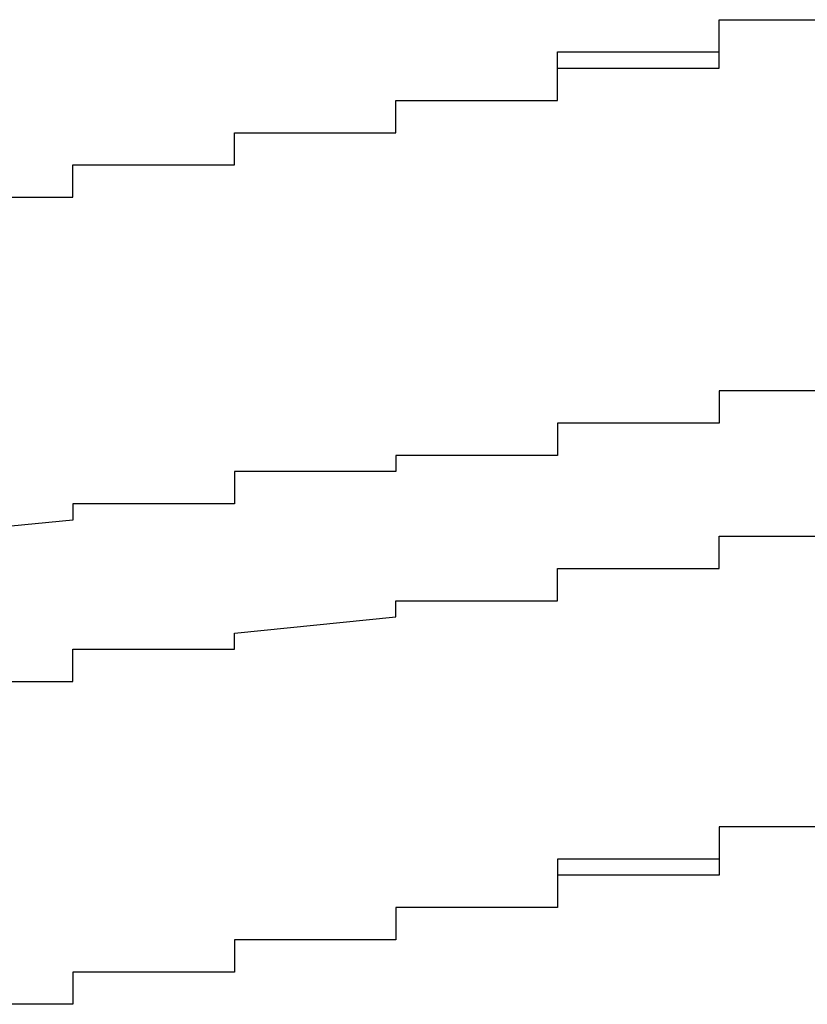
# Model space of a CAD drawing. Extents: x -1086 to 2165, y -1311 to 959.
# Drawn here: x -939 to -938, y 789 to 790 of the extents above; entities that cross this region are included whole.
import ezdxf

# ---------------------------------------------------------------- set-up
doc = ezdxf.new("R2010")
doc.units = 0

msp = doc.modelspace()

# ---------------------------------------------------------------- linework, layer by layer
for p, q in [((-937.8351, 789.817), (-937.8351, 789.837)), ((-937.8351, 789.837), (-937.8351, 789.837)), ((-937.8351, 789.837), (-937.8351, 789.837)), ((-937.8351, 789.837), (-937.8351, 789.837)), ((-937.8351, 789.837), (-937.8351, 789.837)), ((-937.8351, 789.837), (-937.8351, 789.837)), ((-937.8351, 789.837), (-937.8351, 789.837)), ((-937.8351, 789.837), (-937.8351, 789.837)), ((-937.8351, 789.837), (-937.8351, 789.837)), ((-937.8351, 789.837), (-937.8351, 789.837)), ((-937.8351, 789.837), (-937.8351, 789.837)), ((-937.8351, 789.837), (-937.8351, 789.837)), ((-937.8351, 789.837), (-937.8351, 789.837)), ((-937.8351, 789.837), (-937.8351, 789.837)), ((-937.8351, 789.837), (-937.8351, 789.837)), ((-937.8351, 789.837), (-937.6351, 789.837)), ((-937.8351, 789.817), (-937.8351, 789.837)), ((-937.8351, 789.837), (-937.8351, 789.837)), ((-937.8351, 789.837), (-937.6351, 789.837)), ((-937.8351, 789.797), (-937.8351, 789.817)), ((-937.8351, 789.817), (-937.8351, 789.817)), ((-937.8351, 789.817), (-937.8351, 789.817)), ((-937.8351, 789.817), (-937.8351, 789.817)), ((-937.8351, 789.817), (-937.8351, 789.817)), ((-937.8351, 789.817), (-937.8351, 789.817)), ((-937.8351, 789.817), (-937.8351, 789.817)), ((-937.8351, 789.817), (-937.8351, 789.817)), ((-937.8351, 789.817), (-937.8351, 789.817)), ((-937.8351, 789.817), (-937.8351, 789.817)), ((-937.8351, 789.817), (-937.8351, 789.817)), ((-937.8351, 789.817), (-937.8351, 789.817)), ((-937.8351, 789.817), (-937.8351, 789.817)), ((-937.8351, 789.817), (-937.8351, 789.817)), ((-937.8351, 789.817), (-937.8351, 789.817)), ((-937.8351, 789.817), (-937.8351, 789.817)), ((-937.8351, 789.817), (-937.8351, 789.817)), ((-937.8351, 789.817), (-937.8351, 789.817)), ((-937.8351, 789.817), (-937.8351, 789.817)), ((-937.8351, 789.817), (-937.8351, 789.817)), ((-937.8351, 789.797), (-937.8351, 789.817)), ((-937.8351, 789.817), (-937.8351, 789.817)), ((-937.8351, 789.817), (-937.8351, 789.817)), ((-937.8351, 789.817), (-937.8351, 789.817)), ((-937.8351, 789.817), (-937.8351, 789.817)), ((-937.8351, 789.817), (-937.8351, 789.817)), ((-937.8351, 789.817), (-937.8351, 789.817)), ((-938.0351, 789.777), (-938.0351, 789.797)), ((-938.0351, 789.797), (-938.0351, 789.797)), ((-938.0351, 789.797), (-938.0351, 789.797)), ((-938.0351, 789.797), (-937.8351, 789.797)), ((-937.8351, 789.797), (-937.8351, 789.797)), ((-937.8351, 789.797), (-937.8351, 789.797)), ((-937.8351, 789.797), (-937.8351, 789.797)), ((-937.8351, 789.797), (-937.8351, 789.797)), ((-937.8351, 789.797), (-937.8351, 789.797)), ((-937.8351, 789.797), (-937.8351, 789.797)), ((-937.8351, 789.797), (-937.8351, 789.797)), ((-937.8351, 789.797), (-937.8351, 789.797)), ((-937.8351, 789.797), (-937.8351, 789.797)), ((-937.8351, 789.797), (-937.8351, 789.797)), ((-937.8351, 789.797), (-937.8351, 789.797)), ((-937.8351, 789.797), (-937.8351, 789.797)), ((-937.8351, 789.797), (-937.8351, 789.797)), ((-937.8351, 789.797), (-937.8351, 789.797)), ((-937.8351, 789.797), (-937.8351, 789.797)), ((-937.8351, 789.797), (-937.8351, 789.797)), ((-937.8351, 789.777), (-937.8351, 789.797)), ((-937.8351, 789.797), (-937.8351, 789.797)), ((-937.8351, 789.797), (-937.8351, 789.797)), ((-937.8351, 789.797), (-937.8351, 789.797)), ((-937.8351, 789.797), (-937.8351, 789.797)), ((-937.8351, 789.797), (-937.8351, 789.797)), ((-938.0351, 789.757), (-938.0351, 789.777)), ((-938.0351, 789.777), (-938.0351, 789.777)), ((-938.0351, 789.777), (-938.0351, 789.777)), ((-938.0351, 789.777), (-938.0351, 789.777)), ((-938.0351, 789.777), (-938.0351, 789.777)), ((-938.0351, 789.777), (-938.0351, 789.777)), ((-938.0351, 789.777), (-938.0351, 789.777)), ((-938.0351, 789.777), (-938.0351, 789.777)), ((-938.0351, 789.777), (-938.0351, 789.777)), ((-938.0351, 789.777), (-938.0351, 789.777)), ((-938.0351, 789.777), (-938.0351, 789.777)), ((-938.0351, 789.777), (-938.0351, 789.777)), ((-938.0351, 789.777), (-938.0351, 789.777)), ((-938.0351, 789.777), (-938.0351, 789.777)), ((-938.0351, 789.777), (-938.0351, 789.777)), ((-938.0351, 789.777), (-938.0351, 789.777)), ((-938.0351, 789.777), (-938.0351, 789.777)), ((-938.0351, 789.777), (-938.0351, 789.777)), ((-938.0351, 789.777), (-938.0351, 789.777)), ((-938.0351, 789.777), (-938.0351, 789.777)), ((-938.0351, 789.757), (-938.0351, 789.777)), ((-938.0351, 789.777), (-938.0351, 789.777)), ((-938.0351, 789.777), (-938.0351, 789.777)), ((-938.0351, 789.777), (-938.0351, 789.777)), ((-938.0351, 789.777), (-938.0351, 789.777)), ((-938.0351, 789.777), (-938.0351, 789.777)), ((-938.0351, 789.777), (-937.8351, 789.777)), ((-938.0351, 789.737), (-938.0351, 789.757)), ((-938.0351, 789.757), (-938.0351, 789.757)), ((-938.0351, 789.757), (-938.0351, 789.757)), ((-938.0351, 789.757), (-938.0351, 789.757)), ((-938.0351, 789.757), (-938.0351, 789.757)), ((-938.0351, 789.757), (-938.0351, 789.757)), ((-938.0351, 789.757), (-938.0351, 789.757)), ((-938.0351, 789.757), (-938.0351, 789.757)), ((-938.0351, 789.757), (-938.0351, 789.757)), ((-938.0351, 789.757), (-938.0351, 789.757)), ((-938.0351, 789.757), (-938.0351, 789.757)), ((-938.0351, 789.757), (-938.0351, 789.757)), ((-938.0351, 789.757), (-938.0351, 789.757)), ((-938.0351, 789.757), (-938.0351, 789.757)), ((-938.0351, 789.757), (-938.0351, 789.757)), ((-938.0351, 789.757), (-938.0351, 789.757)), ((-938.0351, 789.757), (-938.0351, 789.757)), ((-938.0351, 789.757), (-938.0351, 789.757)), ((-938.0351, 789.757), (-938.0351, 789.757)), ((-938.0351, 789.757), (-938.0351, 789.757)), ((-938.0351, 789.737), (-938.0351, 789.757)), ((-938.0351, 789.757), (-938.0351, 789.757)), ((-938.0351, 789.757), (-938.0351, 789.757)), ((-938.0351, 789.757), (-938.0351, 789.757)), ((-938.0351, 789.757), (-938.0351, 789.757)), ((-938.0351, 789.757), (-938.0351, 789.757)), ((-938.2351, 789.717), (-938.2351, 789.737)), ((-938.2351, 789.737), (-938.2351, 789.737)), ((-938.2351, 789.737), (-938.2351, 789.737)), ((-938.2351, 789.737), (-938.2351, 789.737)), ((-938.2351, 789.737), (-938.2351, 789.737)), ((-938.2351, 789.737), (-938.2351, 789.737)), ((-938.2351, 789.737), (-938.2351, 789.737)), ((-938.2351, 789.737), (-938.2351, 789.737)), ((-938.2351, 789.737), (-938.2351, 789.737)), ((-938.2351, 789.737), (-938.2351, 789.737)), ((-938.2351, 789.737), (-938.2351, 789.737)), ((-938.2351, 789.737), (-938.2351, 789.737)), ((-938.2351, 789.737), (-938.2351, 789.737)), ((-938.2351, 789.737), (-938.2351, 789.737)), ((-938.2351, 789.737), (-938.2351, 789.737)), ((-938.2351, 789.737), (-938.2351, 789.737)), ((-938.2351, 789.737), (-938.0351, 789.737)), ((-938.2351, 789.717), (-938.2351, 789.737)), ((-938.2351, 789.737), (-938.2351, 789.737)), ((-938.2351, 789.737), (-938.2351, 789.737)), ((-938.2351, 789.737), (-938.2351, 789.737)), ((-938.2351, 789.737), (-938.0351, 789.737)), ((-938.0351, 789.737), (-938.0351, 789.737)), ((-938.0351, 789.737), (-938.0351, 789.737)), ((-938.0351, 789.737), (-938.0351, 789.737)), ((-938.0351, 789.737), (-938.0351, 789.737)), ((-938.2351, 789.697), (-938.2351, 789.717)), ((-938.2351, 789.717), (-938.2351, 789.717)), ((-938.2351, 789.717), (-938.2351, 789.717)), ((-938.2351, 789.717), (-938.2351, 789.717)), ((-938.2351, 789.717), (-938.2351, 789.717)), ((-938.2351, 789.717), (-938.2351, 789.717)), ((-938.2351, 789.717), (-938.2351, 789.717)), ((-938.2351, 789.717), (-938.2351, 789.717)), ((-938.2351, 789.717), (-938.2351, 789.717)), ((-938.2351, 789.717), (-938.2351, 789.717)), ((-938.2351, 789.717), (-938.2351, 789.717)), ((-938.2351, 789.717), (-938.2351, 789.717)), ((-938.2351, 789.717), (-938.2351, 789.717)), ((-938.2351, 789.717), (-938.2351, 789.717)), ((-938.2351, 789.717), (-938.2351, 789.717)), ((-938.2351, 789.717), (-938.2351, 789.717)), ((-938.2351, 789.717), (-938.2351, 789.717)), ((-938.2351, 789.717), (-938.2351, 789.717)), ((-938.2351, 789.717), (-938.2351, 789.717)), ((-938.2351, 789.697), (-938.2351, 789.717)), ((-938.2351, 789.717), (-938.2351, 789.717)), ((-938.2351, 789.717), (-938.2351, 789.717)), ((-938.2351, 789.717), (-938.2351, 789.717)), ((-938.2351, 789.717), (-938.2351, 789.717)), ((-938.2351, 789.717), (-938.2351, 789.717)), ((-938.2351, 789.717), (-938.2351, 789.717)), ((-938.4351, 789.677), (-938.4351, 789.697)), ((-938.4351, 789.697), (-938.4351, 789.697)), ((-938.4351, 789.697), (-938.4351, 789.697)), ((-938.4351, 789.697), (-938.4351, 789.697)), ((-938.4351, 789.697), (-938.4351, 789.697)), ((-938.4351, 789.697), (-938.4351, 789.697)), ((-938.4351, 789.697), (-938.4351, 789.697)), ((-938.4351, 789.697), (-938.4351, 789.697)), ((-938.4351, 789.697), (-938.4351, 789.697)), ((-938.4351, 789.697), (-938.4351, 789.697)), ((-938.4351, 789.697), (-938.4351, 789.697)), ((-938.4351, 789.697), (-938.2351, 789.697)), ((-938.4351, 789.677), (-938.4351, 789.697)), ((-938.4351, 789.697), (-938.4351, 789.697)), ((-938.4351, 789.697), (-938.4351, 789.697)), ((-938.4351, 789.697), (-938.2351, 789.697)), ((-938.2351, 789.697), (-938.2351, 789.697)), ((-938.2351, 789.697), (-938.2351, 789.697)), ((-938.2351, 789.697), (-938.2351, 789.697)), ((-938.2351, 789.697), (-938.2351, 789.697)), ((-938.2351, 789.697), (-938.2351, 789.697)), ((-938.2351, 789.697), (-938.2351, 789.697)), ((-938.2351, 789.697), (-938.2351, 789.697)), ((-938.2351, 789.697), (-938.2351, 789.697)), ((-938.2351, 789.697), (-938.2351, 789.697)), ((-938.2351, 789.697), (-938.2351, 789.697)), ((-938.4351, 789.657), (-938.4351, 789.677)), ((-938.4351, 789.677), (-938.4351, 789.677)), ((-938.4351, 789.677), (-938.4351, 789.677)), ((-938.4351, 789.677), (-938.4351, 789.677)), ((-938.4351, 789.677), (-938.4351, 789.677)), ((-938.4351, 789.677), (-938.4351, 789.677)), ((-938.4351, 789.677), (-938.4351, 789.677)), ((-938.4351, 789.677), (-938.4351, 789.677)), ((-938.4351, 789.677), (-938.4351, 789.677)), ((-938.4351, 789.677), (-938.4351, 789.677)), ((-938.4351, 789.677), (-938.4351, 789.677)), ((-938.4351, 789.677), (-938.4351, 789.677)), ((-938.4351, 789.677), (-938.4351, 789.677)), ((-938.4351, 789.677), (-938.4351, 789.677)), ((-938.4351, 789.677), (-938.4351, 789.677)), ((-938.4351, 789.677), (-938.4351, 789.677)), ((-938.4351, 789.677), (-938.4351, 789.677)), ((-938.4351, 789.677), (-938.4351, 789.677)), ((-938.4351, 789.677), (-938.4351, 789.677)), ((-938.4351, 789.677), (-938.4351, 789.677)), ((-938.4351, 789.657), (-938.4351, 789.677)), ((-938.4351, 789.677), (-938.4351, 789.677)), ((-938.4351, 789.677), (-938.4351, 789.677)), ((-938.4351, 789.677), (-938.4351, 789.677)), ((-938.4351, 789.677), (-938.4351, 789.677)), ((-938.4351, 789.677), (-938.4351, 789.677)), ((-938.6351, 789.637), (-938.6351, 789.657)), ((-938.6351, 789.657), (-938.6351, 789.657)), ((-938.6351, 789.657), (-938.6351, 789.657)), ((-938.6351, 789.657), (-938.6351, 789.657)), ((-938.6351, 789.657), (-938.6351, 789.657)), ((-938.6351, 789.657), (-938.6351, 789.657)), ((-938.6351, 789.657), (-938.6351, 789.657)), ((-938.6351, 789.657), (-938.6351, 789.657)), ((-938.6351, 789.657), (-938.4351, 789.657)), ((-938.6351, 789.637), (-938.6351, 789.657)), ((-938.6351, 789.657), (-938.6351, 789.657)), ((-938.6351, 789.657), (-938.4351, 789.657)), ((-938.4351, 789.657), (-938.4351, 789.657)), ((-938.4351, 789.657), (-938.4351, 789.657)), ((-938.4351, 789.657), (-938.4351, 789.657)), ((-938.4351, 789.657), (-938.4351, 789.657)), ((-938.4351, 789.657), (-938.4351, 789.657)), ((-938.4351, 789.657), (-938.4351, 789.657)), ((-938.4351, 789.657), (-938.4351, 789.657)), ((-938.4351, 789.657), (-938.4351, 789.657)), ((-938.4351, 789.657), (-938.4351, 789.657)), ((-938.4351, 789.657), (-938.4351, 789.657)), ((-938.4351, 789.657), (-938.4351, 789.657)), ((-938.4351, 789.657), (-938.4351, 789.657)), ((-938.4351, 789.657), (-938.4351, 789.657)), ((-938.4351, 789.657), (-938.4351, 789.657)), ((-938.4351, 789.657), (-938.4351, 789.657)), ((-938.6351, 789.617), (-938.6351, 789.637)), ((-938.6351, 789.637), (-938.6351, 789.637)), ((-938.6351, 789.637), (-938.6351, 789.637)), ((-938.6351, 789.637), (-938.6351, 789.637)), ((-938.6351, 789.637), (-938.6351, 789.637)), ((-938.6351, 789.637), (-938.6351, 789.637)), ((-938.6351, 789.637), (-938.6351, 789.637)), ((-938.6351, 789.637), (-938.6351, 789.637)), ((-938.6351, 789.637), (-938.6351, 789.637)), ((-938.6351, 789.637), (-938.6351, 789.637)), ((-938.6351, 789.637), (-938.6351, 789.637)), ((-938.6351, 789.637), (-938.6351, 789.637)), ((-938.6351, 789.637), (-938.6351, 789.637)), ((-938.6351, 789.637), (-938.6351, 789.637)), ((-938.6351, 789.637), (-938.6351, 789.637)), ((-938.6351, 789.637), (-938.6351, 789.637)), ((-938.6351, 789.637), (-938.6351, 789.637)), ((-938.6351, 789.637), (-938.6351, 789.637)), ((-938.6351, 789.637), (-938.6351, 789.637)), ((-938.6351, 789.637), (-938.6351, 789.637)), ((-938.6351, 789.617), (-938.6351, 789.637)), ((-938.6351, 789.637), (-938.6351, 789.637)), ((-938.6351, 789.637), (-938.6351, 789.637)), ((-938.6351, 789.637), (-938.6351, 789.637)), ((-938.6351, 789.637), (-938.6351, 789.637)), ((-938.6351, 789.637), (-938.6351, 789.637)), ((-938.8351, 789.617), (-938.6351, 789.617)), ((-938.8351, 789.617), (-938.6351, 789.617)), ((-938.6351, 789.617), (-938.6351, 789.617)), ((-938.6351, 789.617), (-938.6351, 789.617)), ((-938.6351, 789.617), (-938.6351, 789.617)), ((-938.6351, 789.617), (-938.6351, 789.617)), ((-938.6351, 789.617), (-938.6351, 789.617)), ((-938.6351, 789.617), (-938.6351, 789.617)), ((-938.6351, 789.617), (-938.6351, 789.617)), ((-938.6351, 789.617), (-938.6351, 789.617)), ((-938.6351, 789.617), (-938.6351, 789.617)), ((-938.6351, 789.617), (-938.6351, 789.617)), ((-938.6351, 789.617), (-938.6351, 789.617)), ((-938.6351, 789.617), (-938.6351, 789.617)), ((-938.6351, 789.617), (-938.6351, 789.617)), ((-938.6351, 789.617), (-938.6351, 789.617)), ((-938.6351, 789.617), (-938.6351, 789.617)), ((-938.6351, 789.617), (-938.6351, 789.617)), ((-938.6351, 789.617), (-938.6351, 789.617)), ((-937.6351, 789.377), (-937.8351, 789.377)), ((-937.8351, 789.377), (-937.8351, 789.377)), ((-937.8351, 789.377), (-937.8351, 789.357)), ((-937.8351, 789.357), (-937.8351, 789.357)), ((-937.8351, 789.357), (-937.8351, 789.357)), ((-937.8351, 789.357), (-937.8351, 789.357)), ((-937.8351, 789.357), (-937.8351, 789.357)), ((-937.8351, 789.357), (-937.8351, 789.337)), ((-937.8351, 789.337), (-938.0351, 789.337)), ((-938.0351, 789.337), (-938.0351, 789.337)), ((-938.0351, 789.337), (-938.0351, 789.337)), ((-938.0351, 789.337), (-938.0351, 789.317)), ((-937.8351, 789.337), (-937.8351, 789.337)), ((-938.0351, 789.317), (-938.0351, 789.317)), ((-938.0351, 789.317), (-938.0351, 789.317)), ((-938.0351, 789.317), (-938.0351, 789.317)), ((-938.0351, 789.317), (-938.0351, 789.317)), ((-938.0351, 789.317), (-938.0351, 789.297)), ((-938.0351, 789.297), (-938.2351, 789.297)), ((-938.2351, 789.297), (-938.2351, 789.297)), ((-938.2351, 789.297), (-938.2351, 789.297)), ((-938.2351, 789.297), (-938.2351, 789.297)), ((-938.2351, 789.297), (-938.2351, 789.297)), ((-938.2351, 789.297), (-938.2351, 789.277)), ((-938.2351, 789.277), (-938.4351, 789.277)), ((-938.4351, 789.277), (-938.4351, 789.277)), ((-938.4351, 789.277), (-938.4351, 789.257)), ((-938.2351, 789.277), (-938.2351, 789.277)), ((-938.2351, 789.277), (-938.2351, 789.277)), ((-938.4351, 789.257), (-938.4351, 789.257)), ((-938.4351, 789.257), (-938.4351, 789.257)), ((-938.4351, 789.257), (-938.4351, 789.257)), ((-938.4351, 789.257), (-938.4351, 789.257)), ((-938.4351, 789.257), (-938.4351, 789.237)), ((-938.4351, 789.237), (-938.6351, 789.237)), ((-938.6351, 789.237), (-938.6351, 789.237)), ((-938.6351, 789.237), (-938.6351, 789.237)), ((-938.6351, 789.237), (-938.6351, 789.217)), ((-938.4351, 789.237), (-938.4351, 789.237)), ((-938.6351, 789.217), (-938.8351, 789.197)), ((-938.6351, 789.217), (-938.6351, 789.217)), ((-938.6351, 789.217), (-938.6351, 789.217)), ((-938.6351, 789.217), (-938.6351, 789.217)), ((-938.6351, 789.217), (-938.6351, 789.217)), ((-937.8351, 789.177), (-937.8351, 789.197)), ((-937.8351, 789.197), (-937.6351, 789.197)), ((-937.8351, 789.157), (-937.8351, 789.177)), ((-937.8351, 789.177), (-937.8351, 789.177)), ((-937.8351, 789.177), (-937.8351, 789.177)), ((-937.8351, 789.177), (-937.8351, 789.177)), ((-937.8351, 789.177), (-937.8351, 789.177)), ((-937.8351, 789.177), (-937.8351, 789.177)), ((-938.0351, 789.137), (-938.0351, 789.157)), ((-938.0351, 789.157), (-938.0351, 789.157)), ((-938.0351, 789.157), (-938.0351, 789.157)), ((-938.0351, 789.157), (-937.8351, 789.157)), ((-937.8351, 789.157), (-937.8351, 789.157)), ((-938.0351, 789.117), (-938.0351, 789.137)), ((-938.0351, 789.137), (-938.0351, 789.137)), ((-938.0351, 789.137), (-938.0351, 789.137)), ((-938.0351, 789.137), (-938.0351, 789.137)), ((-938.0351, 789.137), (-938.0351, 789.137)), ((-938.2351, 789.097), (-938.2351, 789.117)), ((-938.2351, 789.117), (-938.2351, 789.117)), ((-938.2351, 789.117), (-938.2351, 789.117)), ((-938.2351, 789.117), (-938.2351, 789.117)), ((-938.2351, 789.117), (-938.0351, 789.117)), ((-938.4351, 789.077), (-938.2351, 789.097)), ((-938.2351, 789.097), (-938.2351, 789.097)), ((-938.2351, 789.097), (-938.2351, 789.097)), ((-938.2351, 789.097), (-938.2351, 789.097)), ((-938.2351, 789.097), (-938.2351, 789.097)), ((-938.4351, 789.057), (-938.4351, 789.077)), ((-938.4351, 789.077), (-938.4351, 789.077)), ((-938.4351, 789.077), (-938.4351, 789.077)), ((-938.4351, 789.077), (-938.4351, 789.077)), ((-938.4351, 789.077), (-938.4351, 789.077)), ((-938.6351, 789.037), (-938.6351, 789.057)), ((-938.6351, 789.057), (-938.6351, 789.057)), ((-938.6351, 789.057), (-938.4351, 789.057)), ((-938.4351, 789.057), (-938.4351, 789.057)), ((-938.4351, 789.057), (-938.4351, 789.057)), ((-938.6351, 789.017), (-938.6351, 789.037)), ((-938.6351, 789.037), (-938.6351, 789.037)), ((-938.6351, 789.037), (-938.6351, 789.037)), ((-938.6351, 789.037), (-938.6351, 789.037)), ((-938.6351, 789.037), (-938.6351, 789.037)), ((-938.8351, 789.017), (-938.6351, 789.017)), ((-937.6351, 788.837), (-937.8351, 788.837)), ((-937.8351, 788.837), (-937.8351, 788.837)), ((-937.8351, 788.837), (-937.8351, 788.837)), ((-937.8351, 788.837), (-937.8351, 788.837)), ((-937.8351, 788.837), (-937.8351, 788.837)), ((-937.8351, 788.837), (-937.8351, 788.837)), ((-937.8351, 788.837), (-937.8351, 788.837)), ((-937.8351, 788.837), (-937.8351, 788.837)), ((-937.8351, 788.837), (-937.8351, 788.837)), ((-937.8351, 788.837), (-937.8351, 788.837)), ((-937.8351, 788.837), (-937.8351, 788.837)), ((-937.8351, 788.837), (-937.8351, 788.837)), ((-937.8351, 788.837), (-937.8351, 788.837)), ((-937.8351, 788.837), (-937.8351, 788.837)), ((-937.8351, 788.837), (-937.8351, 788.837)), ((-937.8351, 788.837), (-937.8351, 788.817)), ((-937.6351, 788.837), (-937.8351, 788.837)), ((-937.8351, 788.837), (-937.8351, 788.837)), ((-937.8351, 788.837), (-937.8351, 788.837)), ((-937.8351, 788.837), (-937.8351, 788.817)), ((-937.8351, 788.817), (-937.8351, 788.817)), ((-937.8351, 788.817), (-937.8351, 788.817)), ((-937.8351, 788.817), (-937.8351, 788.817)), ((-937.8351, 788.817), (-937.8351, 788.817)), ((-937.8351, 788.817), (-937.8351, 788.817)), ((-937.8351, 788.817), (-937.8351, 788.817)), ((-937.8351, 788.817), (-937.8351, 788.817)), ((-937.8351, 788.817), (-937.8351, 788.817)), ((-937.8351, 788.817), (-937.8351, 788.817)), ((-937.8351, 788.817), (-937.8351, 788.817)), ((-937.8351, 788.817), (-937.8351, 788.817)), ((-937.8351, 788.817), (-937.8351, 788.817)), ((-937.8351, 788.817), (-937.8351, 788.817)), ((-937.8351, 788.817), (-937.8351, 788.817)), ((-937.8351, 788.817), (-937.8351, 788.817)), ((-937.8351, 788.817), (-937.8351, 788.817)), ((-937.8351, 788.817), (-937.8351, 788.817)), ((-937.8351, 788.817), (-937.8351, 788.817)), ((-937.8351, 788.817), (-937.8351, 788.817)), ((-937.8351, 788.817), (-937.8351, 788.797)), ((-937.8351, 788.817), (-937.8351, 788.817)), ((-937.8351, 788.817), (-937.8351, 788.817)), ((-937.8351, 788.817), (-937.8351, 788.817)), ((-937.8351, 788.817), (-937.8351, 788.817)), ((-937.8351, 788.817), (-937.8351, 788.817)), ((-937.8351, 788.817), (-937.8351, 788.817)), ((-937.8351, 788.817), (-937.8351, 788.797)), ((-937.8351, 788.797), (-938.0351, 788.797)), ((-938.0351, 788.797), (-938.0351, 788.797)), ((-938.0351, 788.797), (-938.0351, 788.797)), ((-938.0351, 788.797), (-938.0351, 788.797)), ((-938.0351, 788.797), (-938.0351, 788.777)), ((-937.8351, 788.797), (-937.8351, 788.797)), ((-937.8351, 788.797), (-937.8351, 788.797)), ((-937.8351, 788.797), (-937.8351, 788.797)), ((-937.8351, 788.797), (-937.8351, 788.797)), ((-937.8351, 788.797), (-937.8351, 788.797)), ((-937.8351, 788.797), (-937.8351, 788.797)), ((-937.8351, 788.797), (-937.8351, 788.797)), ((-937.8351, 788.797), (-937.8351, 788.797)), ((-937.8351, 788.797), (-937.8351, 788.797)), ((-937.8351, 788.797), (-937.8351, 788.797)), ((-937.8351, 788.797), (-937.8351, 788.797)), ((-937.8351, 788.797), (-937.8351, 788.797)), ((-937.8351, 788.797), (-937.8351, 788.797)), ((-937.8351, 788.797), (-937.8351, 788.797)), ((-937.8351, 788.797), (-937.8351, 788.797)), ((-937.8351, 788.797), (-937.8351, 788.797)), ((-937.8351, 788.797), (-937.8351, 788.797)), ((-937.8351, 788.797), (-937.8351, 788.797)), ((-937.8351, 788.797), (-937.8351, 788.797)), ((-937.8351, 788.797), (-937.8351, 788.797)), ((-937.8351, 788.797), (-937.8351, 788.797)), ((-937.8351, 788.797), (-937.8351, 788.797)), ((-937.8351, 788.797), (-937.8351, 788.777)), ((-938.0351, 788.777), (-938.0351, 788.777)), ((-938.0351, 788.777), (-938.0351, 788.777)), ((-938.0351, 788.777), (-938.0351, 788.777)), ((-938.0351, 788.777), (-938.0351, 788.777)), ((-938.0351, 788.777), (-938.0351, 788.777)), ((-938.0351, 788.777), (-938.0351, 788.777)), ((-938.0351, 788.777), (-938.0351, 788.777)), ((-938.0351, 788.777), (-938.0351, 788.777)), ((-938.0351, 788.777), (-938.0351, 788.777)), ((-938.0351, 788.777), (-938.0351, 788.777)), ((-938.0351, 788.777), (-938.0351, 788.777)), ((-938.0351, 788.777), (-938.0351, 788.777)), ((-938.0351, 788.777), (-938.0351, 788.777)), ((-938.0351, 788.777), (-938.0351, 788.777)), ((-938.0351, 788.777), (-938.0351, 788.777)), ((-938.0351, 788.777), (-938.0351, 788.777)), ((-938.0351, 788.777), (-938.0351, 788.777)), ((-938.0351, 788.777), (-938.0351, 788.777)), ((-938.0351, 788.777), (-938.0351, 788.757)), ((-937.8351, 788.777), (-938.0351, 788.777)), ((-938.0351, 788.777), (-938.0351, 788.777)), ((-938.0351, 788.777), (-938.0351, 788.777)), ((-938.0351, 788.777), (-938.0351, 788.777)), ((-938.0351, 788.777), (-938.0351, 788.777)), ((-938.0351, 788.777), (-938.0351, 788.777)), ((-938.0351, 788.777), (-938.0351, 788.777)), ((-938.0351, 788.777), (-938.0351, 788.757)), ((-938.0351, 788.757), (-938.0351, 788.757)), ((-938.0351, 788.757), (-938.0351, 788.757)), ((-938.0351, 788.757), (-938.0351, 788.757)), ((-938.0351, 788.757), (-938.0351, 788.757)), ((-938.0351, 788.757), (-938.0351, 788.757)), ((-938.0351, 788.757), (-938.0351, 788.757)), ((-938.0351, 788.757), (-938.0351, 788.757)), ((-938.0351, 788.757), (-938.0351, 788.757)), ((-938.0351, 788.757), (-938.0351, 788.757)), ((-938.0351, 788.757), (-938.0351, 788.757)), ((-938.0351, 788.757), (-938.0351, 788.757)), ((-938.0351, 788.757), (-938.0351, 788.757)), ((-938.0351, 788.757), (-938.0351, 788.757)), ((-938.0351, 788.757), (-938.0351, 788.757)), ((-938.0351, 788.757), (-938.0351, 788.757)), ((-938.0351, 788.757), (-938.0351, 788.757)), ((-938.0351, 788.757), (-938.0351, 788.757)), ((-938.0351, 788.757), (-938.0351, 788.757)), ((-938.0351, 788.757), (-938.0351, 788.757)), ((-938.0351, 788.757), (-938.0351, 788.737)), ((-938.0351, 788.757), (-938.0351, 788.757)), ((-938.0351, 788.757), (-938.0351, 788.757)), ((-938.0351, 788.757), (-938.0351, 788.757)), ((-938.0351, 788.757), (-938.0351, 788.757)), ((-938.0351, 788.757), (-938.0351, 788.757)), ((-938.0351, 788.757), (-938.0351, 788.757)), ((-938.0351, 788.757), (-938.0351, 788.737)), ((-938.0351, 788.737), (-938.2351, 788.737)), ((-938.2351, 788.737), (-938.2351, 788.737)), ((-938.2351, 788.737), (-938.2351, 788.737)), ((-938.2351, 788.737), (-938.2351, 788.737)), ((-938.2351, 788.737), (-938.2351, 788.737)), ((-938.2351, 788.737), (-938.2351, 788.737)), ((-938.2351, 788.737), (-938.2351, 788.737)), ((-938.2351, 788.737), (-938.2351, 788.737)), ((-938.2351, 788.737), (-938.2351, 788.737)), ((-938.2351, 788.737), (-938.2351, 788.737)), ((-938.2351, 788.737), (-938.2351, 788.737)), ((-938.2351, 788.737), (-938.2351, 788.737)), ((-938.2351, 788.737), (-938.2351, 788.737)), ((-938.2351, 788.737), (-938.2351, 788.737)), ((-938.2351, 788.737), (-938.2351, 788.737)), ((-938.2351, 788.737), (-938.2351, 788.737)), ((-938.2351, 788.737), (-938.2351, 788.717)), ((-938.0351, 788.737), (-938.2351, 788.737)), ((-938.2351, 788.737), (-938.2351, 788.737)), ((-938.2351, 788.737), (-938.2351, 788.737)), ((-938.2351, 788.737), (-938.2351, 788.737)), ((-938.2351, 788.737), (-938.2351, 788.717)), ((-938.0351, 788.737), (-938.0351, 788.737)), ((-938.0351, 788.737), (-938.0351, 788.737)), ((-938.0351, 788.737), (-938.0351, 788.737)), ((-938.0351, 788.737), (-938.0351, 788.737)), ((-938.0351, 788.737), (-938.0351, 788.737)), ((-938.0351, 788.737), (-938.0351, 788.737)), ((-938.2351, 788.717), (-938.2351, 788.717)), ((-938.2351, 788.717), (-938.2351, 788.717)), ((-938.2351, 788.717), (-938.2351, 788.717)), ((-938.2351, 788.717), (-938.2351, 788.717)), ((-938.2351, 788.717), (-938.2351, 788.717)), ((-938.2351, 788.717), (-938.2351, 788.717)), ((-938.2351, 788.717), (-938.2351, 788.717)), ((-938.2351, 788.717), (-938.2351, 788.717)), ((-938.2351, 788.717), (-938.2351, 788.717)), ((-938.2351, 788.717), (-938.2351, 788.717)), ((-938.2351, 788.717), (-938.2351, 788.717)), ((-938.2351, 788.717), (-938.2351, 788.717)), ((-938.2351, 788.717), (-938.2351, 788.717)), ((-938.2351, 788.717), (-938.2351, 788.717)), ((-938.2351, 788.717), (-938.2351, 788.717)), ((-938.2351, 788.717), (-938.2351, 788.717)), ((-938.2351, 788.717), (-938.2351, 788.717)), ((-938.2351, 788.717), (-938.2351, 788.717)), ((-938.2351, 788.717), (-938.2351, 788.717)), ((-938.2351, 788.717), (-938.2351, 788.697)), ((-938.2351, 788.717), (-938.2351, 788.717)), ((-938.2351, 788.717), (-938.2351, 788.717)), ((-938.2351, 788.717), (-938.2351, 788.717)), ((-938.2351, 788.717), (-938.2351, 788.717)), ((-938.2351, 788.717), (-938.2351, 788.717)), ((-938.2351, 788.717), (-938.2351, 788.717)), ((-938.2351, 788.717), (-938.2351, 788.717)), ((-938.2351, 788.717), (-938.2351, 788.697)), ((-938.2351, 788.697), (-938.4351, 788.697)), ((-938.4351, 788.697), (-938.4351, 788.697)), ((-938.4351, 788.697), (-938.4351, 788.697)), ((-938.4351, 788.697), (-938.4351, 788.697)), ((-938.4351, 788.697), (-938.4351, 788.697)), ((-938.4351, 788.697), (-938.4351, 788.697)), ((-938.4351, 788.697), (-938.4351, 788.697)), ((-938.4351, 788.697), (-938.4351, 788.697)), ((-938.4351, 788.697), (-938.4351, 788.697)), ((-938.4351, 788.697), (-938.4351, 788.697)), ((-938.4351, 788.697), (-938.4351, 788.697)), ((-938.4351, 788.697), (-938.4351, 788.677)), ((-938.2351, 788.697), (-938.4351, 788.697)), ((-938.4351, 788.697), (-938.4351, 788.697)), ((-938.4351, 788.697), (-938.4351, 788.697)), ((-938.4351, 788.697), (-938.4351, 788.677)), ((-938.2351, 788.697), (-938.2351, 788.697)), ((-938.2351, 788.697), (-938.2351, 788.697)), ((-938.2351, 788.697), (-938.2351, 788.697)), ((-938.2351, 788.697), (-938.2351, 788.697)), ((-938.2351, 788.697), (-938.2351, 788.697)), ((-938.2351, 788.697), (-938.2351, 788.697)), ((-938.2351, 788.697), (-938.2351, 788.697)), ((-938.2351, 788.697), (-938.2351, 788.697)), ((-938.2351, 788.697), (-938.2351, 788.697)), ((-938.2351, 788.697), (-938.2351, 788.697)), ((-938.2351, 788.697), (-938.2351, 788.697)), ((-938.4351, 788.677), (-938.4351, 788.677)), ((-938.4351, 788.677), (-938.4351, 788.677)), ((-938.4351, 788.677), (-938.4351, 788.677)), ((-938.4351, 788.677), (-938.4351, 788.677)), ((-938.4351, 788.677), (-938.4351, 788.677)), ((-938.4351, 788.677), (-938.4351, 788.677)), ((-938.4351, 788.677), (-938.4351, 788.677)), ((-938.4351, 788.677), (-938.4351, 788.677)), ((-938.4351, 788.677), (-938.4351, 788.677)), ((-938.4351, 788.677), (-938.4351, 788.677)), ((-938.4351, 788.677), (-938.4351, 788.677)), ((-938.4351, 788.677), (-938.4351, 788.677)), ((-938.4351, 788.677), (-938.4351, 788.677)), ((-938.4351, 788.677), (-938.4351, 788.677)), ((-938.4351, 788.677), (-938.4351, 788.677)), ((-938.4351, 788.677), (-938.4351, 788.677)), ((-938.4351, 788.677), (-938.4351, 788.677)), ((-938.4351, 788.677), (-938.4351, 788.677)), ((-938.4351, 788.677), (-938.4351, 788.677)), ((-938.4351, 788.677), (-938.4351, 788.657)), ((-938.4351, 788.677), (-938.4351, 788.677)), ((-938.4351, 788.677), (-938.4351, 788.677)), ((-938.4351, 788.677), (-938.4351, 788.677)), ((-938.4351, 788.677), (-938.4351, 788.677)), ((-938.4351, 788.677), (-938.4351, 788.677)), ((-938.4351, 788.677), (-938.4351, 788.677)), ((-938.4351, 788.677), (-938.4351, 788.677)), ((-938.4351, 788.677), (-938.4351, 788.657)), ((-938.4351, 788.657), (-938.6351, 788.657)), ((-938.6351, 788.657), (-938.6351, 788.657)), ((-938.6351, 788.657), (-938.6351, 788.657)), ((-938.6351, 788.657), (-938.6351, 788.657)), ((-938.6351, 788.657), (-938.6351, 788.657)), ((-938.6351, 788.657), (-938.6351, 788.657)), ((-938.6351, 788.657), (-938.6351, 788.657)), ((-938.6351, 788.657), (-938.6351, 788.657)), ((-938.6351, 788.657), (-938.6351, 788.637)), ((-938.4351, 788.657), (-938.6351, 788.657)), ((-938.6351, 788.657), (-938.6351, 788.657)), ((-938.6351, 788.657), (-938.6351, 788.657)), ((-938.6351, 788.657), (-938.6351, 788.637)), ((-938.4351, 788.657), (-938.4351, 788.657)), ((-938.4351, 788.657), (-938.4351, 788.657)), ((-938.4351, 788.657), (-938.4351, 788.657)), ((-938.4351, 788.657), (-938.4351, 788.657)), ((-938.4351, 788.657), (-938.4351, 788.657)), ((-938.4351, 788.657), (-938.4351, 788.657)), ((-938.4351, 788.657), (-938.4351, 788.657)), ((-938.4351, 788.657), (-938.4351, 788.657)), ((-938.4351, 788.657), (-938.4351, 788.657)), ((-938.4351, 788.657), (-938.4351, 788.657)), ((-938.4351, 788.657), (-938.4351, 788.657)), ((-938.4351, 788.657), (-938.4351, 788.657)), ((-938.4351, 788.657), (-938.4351, 788.657)), ((-938.4351, 788.657), (-938.4351, 788.657)), ((-938.6351, 788.637), (-938.6351, 788.637)), ((-938.6351, 788.637), (-938.6351, 788.637)), ((-938.6351, 788.637), (-938.6351, 788.637)), ((-938.6351, 788.637), (-938.6351, 788.637)), ((-938.6351, 788.637), (-938.6351, 788.637)), ((-938.6351, 788.637), (-938.6351, 788.637)), ((-938.6351, 788.637), (-938.6351, 788.637)), ((-938.6351, 788.637), (-938.6351, 788.637)), ((-938.6351, 788.637), (-938.6351, 788.637)), ((-938.6351, 788.637), (-938.6351, 788.637)), ((-938.6351, 788.637), (-938.6351, 788.637)), ((-938.6351, 788.637), (-938.6351, 788.637)), ((-938.6351, 788.637), (-938.6351, 788.637)), ((-938.6351, 788.637), (-938.6351, 788.637)), ((-938.6351, 788.637), (-938.6351, 788.637)), ((-938.6351, 788.637), (-938.6351, 788.637)), ((-938.6351, 788.637), (-938.6351, 788.637)), ((-938.6351, 788.637), (-938.6351, 788.637)), ((-938.6351, 788.637), (-938.6351, 788.637)), ((-938.6351, 788.637), (-938.6351, 788.617)), ((-938.6351, 788.637), (-938.6351, 788.637)), ((-938.6351, 788.637), (-938.6351, 788.637)), ((-938.6351, 788.637), (-938.6351, 788.637)), ((-938.6351, 788.637), (-938.6351, 788.637)), ((-938.6351, 788.637), (-938.6351, 788.637)), ((-938.6351, 788.637), (-938.6351, 788.637)), ((-938.6351, 788.637), (-938.6351, 788.617)), ((-938.6351, 788.617), (-938.8351, 788.617)), ((-938.6351, 788.617), (-938.8351, 788.617)), ((-938.6351, 788.617), (-938.6351, 788.617)), ((-938.6351, 788.617), (-938.6351, 788.617)), ((-938.6351, 788.617), (-938.6351, 788.617)), ((-938.6351, 788.617), (-938.6351, 788.617)), ((-938.6351, 788.617), (-938.6351, 788.617)), ((-938.6351, 788.617), (-938.6351, 788.617)), ((-938.6351, 788.617), (-938.6351, 788.617)), ((-938.6351, 788.617), (-938.6351, 788.617)), ((-938.6351, 788.617), (-938.6351, 788.617)), ((-938.6351, 788.617), (-938.6351, 788.617)), ((-938.6351, 788.617), (-938.6351, 788.617)), ((-938.6351, 788.617), (-938.6351, 788.617)), ((-938.6351, 788.617), (-938.6351, 788.617)), ((-938.6351, 788.617), (-938.6351, 788.617)), ((-938.6351, 788.617), (-938.6351, 788.617)), ((-938.6351, 788.617), (-938.6351, 788.617)), ((-938.6351, 788.617), (-938.6351, 788.617)), ((-938.6351, 788.617), (-938.6351, 788.617))]:
    msp.add_line(p, q)

doc.saveas('drawing.dxf')
